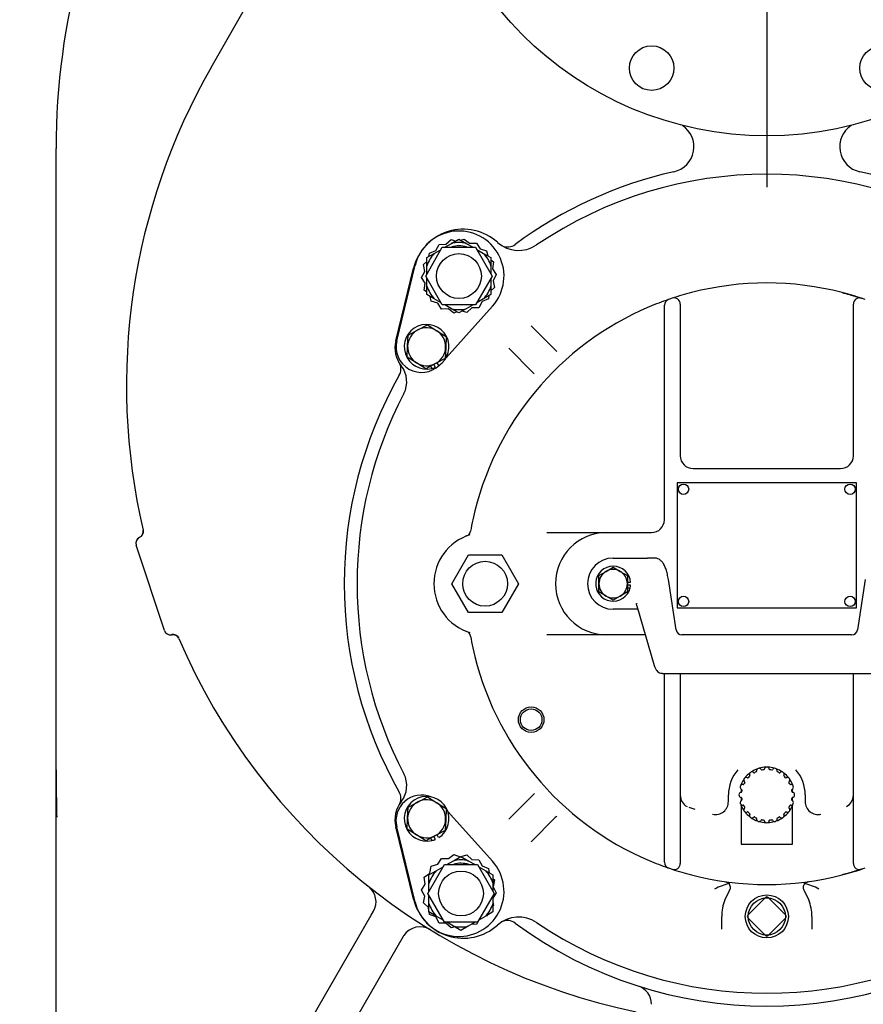
# Model space of a CAD drawing. Units: inches. Extents: x 0 to 17, y 0 to 11.
# Drawn here: x 3.2 to 5.3, y 3.4 to 5.8 of the extents above; entities that cross this region are included whole.
import ezdxf
from ezdxf import colors
from ezdxf.entities.mleader import LeaderData, LeaderLine
from ezdxf.enums import TextEntityAlignment as Align
from ezdxf.lldxf.tags import DXFTag
from ezdxf.math import Vec2, Vec3

# ---------------------------------------------------------------- set-up
doc = ezdxf.new("R2010")
doc.units = ezdxf.units.IN
doc.header["$MEASUREMENT"] = 0
for name, color, linetype in [('26662005_1', 7, 'Continuous'), ('31871070_3', 7, 'Continuous'), ('31871073', 7, 'Continuous'), ('31871075', 7, 'Continuous'), ('38115551_1', 7, 'Continuous'), ('38224705_10000', 7, 'Continuous'), ('38243492_3', 7, 'Continuous'), ('38346625', 7, 'Continuous'), ('38421002', 7, 'Continuous'), ('38642603', 7, 'Continuous'), ('38816141', 7, 'Continuous'), ('B0604_15991', 7, 'Continuous'), ('B08045_15991', 7, 'Continuous'), ('BM^04_03_17000', 7, 'Continuous'), ('Default', 7, 'Continuous'), ('J06_15991', 7, 'Continuous'), ('J08_15991', 7, 'Continuous'), ('P08_15079', 7, 'Continuous')]:
    doc.layers.add(name, color=color, linetype=linetype)
doc.styles.add('SEACAD_Arial', font='arial.ttf')
tags = doc.linetypes.add('CENTER2', pattern=[1.125, 0.75, -0.125, 0.125, -0.125]).pattern_tags.tags
tags[10:11] = [DXFTag(74, 4), DXFTag(75, 0), DXFTag(340, '0'), DXFTag(46, 0.0), DXFTag(50, 0.0), DXFTag(44, 0.0), DXFTag(45, 0.0)]
tags[8:9] = [DXFTag(74, 4), DXFTag(75, 0), DXFTag(340, '0'), DXFTag(46, 0.0), DXFTag(50, 0.0), DXFTag(44, 0.0), DXFTag(45, 0.0)]
tags[6:7] = [DXFTag(74, 4), DXFTag(75, 0), DXFTag(340, '0'), DXFTag(46, 0.0), DXFTag(50, 0.0), DXFTag(44, 0.0), DXFTag(45, 0.0)]
tags[4:5] = [DXFTag(74, 4), DXFTag(75, 0), DXFTag(340, '0'), DXFTag(46, 0.0), DXFTag(50, 0.0), DXFTag(44, 0.0), DXFTag(45, 0.0)]
doc.dimstyles.new('Outline', dxfattribs={"dimtxt": 0.015625, "dimasz": 0.03125, "dimexe": 0.007812, "dimexo": 0.007812, "dimgap": 0.003906, "dimtad": 0, "dimtih": 1, "dimtoh": 1, "dimlfac": 8, "dimzin": 4, "dimdsep": 46, "dimtxsty": 'SEACAD_Arial', "dimblk1": '_SE_FILLED', "dimblk2": '_SE_FILLED', "dimsah": 1, "dimcen": 0.007812, "dimadec": 0, "dimazin": 0, "dimtfac": 1, "dimtdec": 1, "dimtofl": 0, "dimtmove": 0, "dimatfit": 3, "dimfxl": 1, "dimtolj": 1, "dimtzin": 4, "dimarcsym": 0})

# ---------------------------------------------------------------- blocks, each defined once
blk = doc.blocks.new('SEANNOT_GROUP')
at = {"layer": 'Default', "color": 7, "linetype": 'CENTER2'}
for p, q in [((5.0181, 6.4437), (5.0181, 7.2874)), ((5.0181, 6.3812), (5.0181, 6.2562)), ((4.8931, 6.3187), (4.0493, 6.3187)), ((5.0806, 6.3187), (4.9556, 6.3187)), ((5.1431, 6.3187), (5.9868, 6.3187)), ((5.0181, 6.1937), (5.0181, 5.3499))]:
    blk.add_line(p, q, dxfattribs=at)
blk = doc.blocks.new('_SE_FILLED')
at = {"color": 0}
blk.add_line((0, 0), (-1, 0), dxfattribs=at)
blk.add_solid([(0, 0), (-1, -0.1665), (-1, 0.1665), (0, 0)], dxfattribs=at)
blk = doc.blocks.new('SE')
at = {"layer": '26662005_1', "color": 7, "linetype": 'Continuous'}
for p, q in [((4.9556, 3.8895), (4.9556, 3.8916)), ((4.9556, 3.8792), (4.9556, 3.8717)), ((5.0806, 3.8916), (5.0806, 3.8896)), ((5.0806, 3.8717), (5.0806, 3.8792)), ((4.9556, 3.8595), (4.9556, 3.8519)), ((5.0806, 3.8519), (5.0806, 3.8595)), ((4.9556, 3.8395), (4.9556, 3.8416)), ((4.9556, 3.8395), (4.9556, 3.7456)), ((5.0806, 3.8416), (5.0806, 3.8395)), ((5.0806, 3.7456), (5.0806, 3.8395)), ((4.9556, 3.7456), (5.0806, 3.7456))]:
    blk.add_line(p, q, dxfattribs=at)
for centre, radius, start, end in [((5.0181, 3.8656), 0.0677, 127.624, 142.376), ((4.9817, 3.9156), 0.00613, 42.408, 209.592), ((5.0181, 3.8656), 0.0677, 109.624, 124.376), ((4.9871, 3.9206), 0.00125, 222.408, 299.3328), ((5.0181, 3.8656), 0.0619, 114.6672, 119.3328), ((4.9917, 3.9229), 0.00125, 294.6672, 11.592), ((4.9989, 3.9244), 0.00612, 24.408, 191.592), ((5.0181, 3.8656), 0.0677, 91.624, 106.376), ((5.0057, 3.9275), 0.00125, 204.408, 281.3328), ((5.0181, 3.8656), 0.0619, 96.6672, 101.3328), ((5.0107, 3.9283), 0.00125, 276.6672, 353.592), ((5.0181, 3.9274), 0.00613, 6.408, 173.592), ((5.0181, 3.8656), 0.0677, 73.624, 88.376), ((5.0254, 3.9283), 0.00125, 186.408, 263.3328), ((5.0181, 3.8656), 0.0619, 78.6672, 83.3328), ((5.0305, 3.9275), 0.00125, 258.6672, 335.592), ((5.0372, 3.9244), 0.00613, 348.408, 155.592), ((5.0181, 3.8656), 0.0677, 55.624, 70.376), ((5.0444, 3.9229), 0.00125, 168.408, 245.3328), ((5.0181, 3.8656), 0.0619, 60.6672, 65.3328), ((5.049, 3.9206), 0.00125, 240.6672, 317.592), ((5.0544, 3.9156), 0.00613, 330.408, 137.592), ((5.0181, 3.8656), 0.0677, 37.624, 52.376), ((5.0181, 3.8656), 0.0677, 145.624, 157.359), ((5.0181, 3.8656), 0.0619, 150.6672, 155.3328), ((4.968, 3.9019), 0.00613, 60.408, 227.592), ((4.963, 3.8965), 0.00125, 330.6672, 47.592), ((4.9717, 3.9083), 0.00125, 240.408, 317.3328), ((5.0181, 3.8656), 0.0619, 132.6672, 137.3328), ((4.9753, 3.912), 0.00125, 312.6672, 29.592), ((5.0609, 3.912), 0.00125, 150.408, 227.3328), ((5.0181, 3.8656), 0.0619, 42.6672, 47.3328), ((5.0645, 3.9083), 0.00125, 222.6672, 299.592), ((5.0681, 3.9019), 0.00612, 312.408, 119.592), ((5.0731, 3.8965), 0.00125, 132.408, 209.3328), ((5.0181, 3.8656), 0.0619, 24.6672, 29.3328), ((5.0181, 3.8656), 0.0677, 22.641, 34.376), ((4.9562, 3.8656), 0.00613, 96.408, 263.592), ((4.9592, 3.8847), 0.00613, 78.408, 245.592), ((4.9554, 3.8729), 0.00125, 276.408, 353.3328), ((5.0181, 3.8656), 0.0619, 168.6672, 173.3328), ((4.9562, 3.878), 0.00125, 348.6672, 65.592), ((4.9607, 3.8919), 0.00125, 258.408, 335.3328), ((5.0754, 3.8919), 0.00125, 204.6672, 281.592), ((5.0769, 3.8847), 0.00613, 294.408, 101.592), ((5.08, 3.878), 0.00125, 114.408, 191.3328), ((5.0181, 3.8656), 0.0619, 6.6672, 11.3328), ((5.0808, 3.8729), 0.00125, 186.6672, 263.592), ((5.0799, 3.8656), 0.00613, 276.408, 83.592), ((4.9592, 3.8464), 0.00613, 114.408, 281.592), ((4.9554, 3.8582), 0.00125, 6.6672, 83.592), ((5.0181, 3.8656), 0.0619, 186.6672, 191.3328), ((4.9562, 3.8532), 0.00125, 294.408, 11.3328), ((5.0769, 3.8464), 0.00613, 258.408, 65.592), ((5.0181, 3.8656), 0.0619, 348.6672, 353.3328), ((5.08, 3.8532), 0.00125, 168.6672, 245.592), ((5.0808, 3.8582), 0.00125, 96.408, 173.3328), ((5.0181, 3.8656), 0.0677, 202.641, 214.376), ((4.9607, 3.8392), 0.00125, 24.6672, 101.592), ((5.0181, 3.8656), 0.0619, 204.6672, 209.3328), ((4.968, 3.8292), 0.00612, 132.408, 299.592), ((4.963, 3.8346), 0.00125, 312.408, 29.3328), ((5.0181, 3.8656), 0.0677, 217.624, 231.7935), ((4.9717, 3.8228), 0.00125, 42.6672, 119.592), ((5.0181, 3.8656), 0.0619, 222.6672, 227.3328), ((5.0181, 3.8656), 0.0677, 308.2065, 322.376), ((5.0181, 3.8656), 0.0619, 312.6672, 317.3328), ((5.0645, 3.8228), 0.00125, 60.408, 137.3328), ((5.0681, 3.8292), 0.00612, 240.408, 47.592), ((5.0731, 3.8346), 0.00125, 150.6672, 227.592), ((5.0181, 3.8656), 0.0619, 330.6672, 335.3328), ((5.0181, 3.8656), 0.0677, 325.624, 337.359), ((5.0754, 3.8392), 0.00125, 78.408, 155.3328), ((4.9817, 3.8155), 0.00613, 150.408, 317.592), ((4.9753, 3.8191), 0.00125, 330.408, 47.3328), ((5.0181, 3.8656), 0.0677, 235.624, 250.376), ((4.9871, 3.8105), 0.00125, 60.6672, 137.592), ((5.0181, 3.8656), 0.0619, 240.6672, 245.3328), ((4.9917, 3.8082), 0.00125, 348.408, 65.3328), ((4.9989, 3.8067), 0.00613, 168.408, 335.592), ((5.0181, 3.8656), 0.0677, 253.624, 268.376), ((5.0057, 3.8037), 0.00125, 78.6672, 155.592), ((5.0181, 3.8656), 0.0619, 258.6672, 263.3328), ((5.0107, 3.8029), 0.00125, 6.408, 83.3328), ((5.0181, 3.8037), 0.00613, 186.408, 353.592), ((5.0181, 3.8656), 0.0677, 271.624, 286.376), ((5.0254, 3.8029), 0.00125, 96.6672, 173.592), ((5.0181, 3.8656), 0.0619, 276.6672, 281.3328), ((5.0305, 3.8037), 0.00125, 24.408, 101.3328), ((5.0372, 3.8067), 0.00612, 204.408, 11.592), ((5.0181, 3.8656), 0.0677, 289.624, 304.376), ((5.0444, 3.8082), 0.00125, 114.6672, 191.592), ((5.0181, 3.8656), 0.0619, 294.6672, 299.3328), ((5.049, 3.8105), 0.00125, 42.408, 119.3328), ((5.0544, 3.8155), 0.00612, 222.408, 29.592), ((5.0609, 3.8191), 0.00125, 132.6672, 209.592)]:
    blk.add_arc(centre, radius, start, end, dxfattribs=at)
at = {"layer": '31871070_3', "color": 7, "linetype": 'Continuous'}
for p, q in [((4.2489, 5.2124), (4.2668, 5.2227)), ((4.2668, 5.2227), (4.2846, 5.2124)), ((4.2065, 5.1879), (4.2231, 5.1975)), ((4.2323, 5.2028), (4.2489, 5.2124)), ((4.2846, 5.2124), (4.3012, 5.2028)), ((4.3104, 5.1975), (4.327, 5.1879)), ((4.1886, 5.1776), (4.2065, 5.1879)), ((4.1886, 5.157), (4.1886, 5.1776)), ((4.327, 5.1879), (4.3449, 5.1776)), ((4.3449, 5.1776), (4.3449, 5.157)), ((4.1886, 5.1378), (4.1886, 5.157)), ((4.3449, 5.157), (4.3449, 5.1378)), ((4.1886, 5.108), (4.1886, 5.1271)), ((4.3449, 5.1271), (4.3449, 5.108)), ((4.1886, 5.0874), (4.1886, 5.108)), ((4.3449, 5.108), (4.3449, 5.0874)), ((4.2065, 5.0771), (4.1886, 5.0874)), ((4.2231, 5.0675), (4.2065, 5.0771)), ((4.327, 5.0771), (4.3104, 5.0675)), ((4.3449, 5.0874), (4.327, 5.0771)), ((4.2489, 5.0526), (4.2323, 5.0622)), ((4.2668, 5.0423), (4.2489, 5.0526)), ((4.2846, 5.0526), (4.2668, 5.0423)), ((4.3012, 5.0622), (4.2846, 5.0526)), ((4.2373, 3.6952), (4.2539, 3.7048)), ((4.2539, 3.7048), (4.2718, 3.7151)), ((4.2718, 3.7151), (4.2896, 3.7048)), ((4.2896, 3.7048), (4.3062, 3.6952)), ((4.1937, 3.67), (4.2115, 3.6803)), ((4.2115, 3.6803), (4.2281, 3.6899)), ((4.3155, 3.6899), (4.3321, 3.6803)), ((4.3321, 3.6803), (4.3499, 3.67)), ((4.1937, 3.6494), (4.1937, 3.67)), ((4.3499, 3.67), (4.3499, 3.6494)), ((4.1937, 3.6302), (4.1937, 3.6494)), ((4.3499, 3.6494), (4.3499, 3.6302)), ((4.1937, 3.6004), (4.1937, 3.6195)), ((4.3499, 3.6195), (4.3499, 3.6004)), ((4.1937, 3.5798), (4.1937, 3.6004)), ((4.3499, 3.6004), (4.3499, 3.5798)), ((4.2115, 3.5695), (4.1937, 3.5798)), ((4.2281, 3.5599), (4.2115, 3.5695)), ((4.3321, 3.5695), (4.3155, 3.5599)), ((4.3499, 3.5798), (4.3321, 3.5695)), ((4.2539, 3.545), (4.2373, 3.5546)), ((4.2718, 3.5347), (4.2539, 3.545)), ((4.2896, 3.545), (4.2718, 3.5347)), ((4.3062, 3.5546), (4.2896, 3.545))]:
    blk.add_line(p, q, dxfattribs=at)
for centre, radius, start, end in [((4.2668, 5.1325), 0.0819, 77.408, 102.592), ((4.2668, 5.1325), 0.0737, 75.5292, 103.7334), ((4.2668, 5.1325), 0.0819, 137.408, 162.592), ((4.2668, 5.1325), 0.0819, 17.408, 42.592), ((4.2668, 5.1325), 0.0819, 197.408, 222.592), ((4.2668, 5.1325), 0.0819, 317.408, 342.592), ((4.2668, 5.1325), 0.0819, 257.408, 282.592), ((4.2718, 3.6249), 0.0819, 77.408, 102.592), ((4.2718, 3.6249), 0.0819, 137.408, 162.592), ((4.2718, 3.6249), 0.0737, 75.5292, 103.7334), ((4.2718, 3.6249), 0.0819, 17.408, 42.592), ((4.2718, 3.6249), 0.0819, 197.408, 222.592), ((4.2718, 3.6249), 0.0819, 317.408, 342.592), ((4.2718, 3.6249), 0.0819, 257.408, 282.592)]:
    blk.add_arc(centre, radius, start, end, dxfattribs=at)
at = {"layer": '31871073', "color": 7, "linetype": 'Continuous'}
for p, q in [((4.1856, 5.1325), (4.2262, 5.2028)), ((4.2262, 5.2028), (4.3074, 5.2028)), ((4.3074, 5.2028), (4.348, 5.1325)), ((4.2262, 5.0622), (4.1856, 5.1325)), ((4.348, 5.1325), (4.3074, 5.0622)), ((4.3074, 5.0622), (4.2262, 5.0622)), ((4.1906, 3.6249), (4.2312, 3.6952)), ((4.2312, 3.6952), (4.3124, 3.6952)), ((4.3124, 3.6952), (4.353, 3.6249)), ((4.2312, 3.5546), (4.1906, 3.6249)), ((4.353, 3.6249), (4.3124, 3.5546)), ((4.3124, 3.5546), (4.2312, 3.5546))]:
    blk.add_line(p, q, dxfattribs=at)
for centre in [(4.2668, 5.1325), (4.2718, 3.6249)]:
    blk.add_circle(centre, 0.0547, dxfattribs=at)
at = {"layer": '31871075', "color": 7, "linetype": 'Continuous'}
for p, q in [((4.2494, 4.3812), (4.29, 4.4515)), ((4.29, 4.4515), (4.3712, 4.4515)), ((4.3712, 4.4515), (4.4118, 4.3812)), ((4.29, 4.3109), (4.2494, 4.3812)), ((4.4118, 4.3812), (4.3712, 4.3109)), ((4.3712, 4.3109), (4.29, 4.3109))]:
    blk.add_line(p, q, dxfattribs=at)
blk.add_circle((4.3306, 4.3812), 0.0547, dxfattribs=at)
at = {"layer": '38115551_1', "color": 7, "linetype": 'Continuous'}
for p, q in [((4.235, 5.2104), (4.2475, 5.2217)), ((4.2475, 5.2217), (4.2588, 5.2181)), ((4.2717, 5.2199), (4.2792, 5.2229)), ((4.2792, 5.2229), (4.2925, 5.2126)), ((4.1947, 5.1885), (4.2103, 5.1949)), ((4.2103, 5.1949), (4.2182, 5.2098)), ((4.2182, 5.2098), (4.235, 5.2104)), ((4.2925, 5.2126), (4.3094, 5.2132)), ((4.3094, 5.2132), (4.3184, 5.1989)), ((4.3184, 5.1989), (4.3344, 5.1938)), ((4.3344, 5.1938), (4.3369, 5.1822)), ((4.1936, 5.1804), (4.1947, 5.1885)), ((4.3449, 5.1719), (4.3513, 5.1669)), ((4.1149, 4.9746), (4.1599, 5.1587)), ((4.1799, 5.1605), (4.1886, 5.1684)), ((4.1834, 5.144), (4.1799, 5.1605)), ((4.3513, 5.1669), (4.349, 5.1502)), ((4.349, 5.1502), (4.358, 5.1359)), ((4.1755, 5.129), (4.1834, 5.144)), ((4.1845, 5.1148), (4.1755, 5.129)), ((4.358, 5.1359), (4.3501, 5.121)), ((4.1822, 5.0981), (4.1845, 5.1148)), ((4.1886, 5.0931), (4.1822, 5.0981)), ((4.3537, 5.1045), (4.3449, 5.0966)), ((4.3501, 5.121), (4.3537, 5.1045)), ((4.1991, 5.0712), (4.1966, 5.0828)), ((4.3389, 5.0765), (4.3232, 5.0701)), ((4.34, 5.0845), (4.3389, 5.0765)), ((4.2152, 5.066), (4.1991, 5.0712)), ((4.2241, 5.0518), (4.2152, 5.066)), ((4.241, 5.0524), (4.2241, 5.0518)), ((4.3486, 5.059), (4.2355, 4.933)), ((4.2543, 5.042), (4.241, 5.0524)), ((4.2985, 5.0546), (4.286, 5.0432)), ((4.3154, 5.0552), (4.2985, 5.0546)), ((4.3232, 5.0701), (4.3154, 5.0552)), ((4.2619, 5.0451), (4.2543, 5.042)), ((4.286, 5.0432), (4.2747, 5.0469)), ((4.2396, 3.8248), (4.3486, 3.7034)), ((4.1599, 3.6037), (4.1149, 3.7877)), ((4.2152, 3.6963), (4.2241, 3.7106)), ((4.2241, 3.7106), (4.241, 3.71)), ((4.241, 3.71), (4.2543, 3.7203)), ((4.2543, 3.7203), (4.2699, 3.714)), ((4.2724, 3.7148), (4.286, 3.7191)), ((4.286, 3.7191), (4.2985, 3.7078)), ((4.2985, 3.7078), (4.3154, 3.7072)), ((4.3154, 3.7072), (4.3232, 3.6923)), ((4.1955, 3.6747), (4.1991, 3.6912)), ((4.1991, 3.6912), (4.2152, 3.6963)), ((4.3232, 3.6923), (4.3389, 3.6859)), ((4.3389, 3.6859), (4.3403, 3.6756)), ((4.1822, 3.6643), (4.1955, 3.6747)), ((4.1845, 3.6476), (4.1822, 3.6643)), ((4.3499, 3.6613), (4.3537, 3.6579)), ((4.3537, 3.6579), (4.3501, 3.6414)), ((4.1755, 3.6333), (4.1845, 3.6476)), ((4.1834, 3.6184), (4.1755, 3.6333)), ((4.3501, 3.6414), (4.358, 3.6264)), ((4.1799, 3.6019), (4.1834, 3.6184)), ((4.358, 3.6264), (4.3499, 3.6136)), ((4.1924, 3.5906), (4.1799, 3.6019)), ((4.1937, 3.5811), (4.1924, 3.5906)), ((4.3499, 3.6056), (4.3513, 3.5954)), ((4.3513, 3.5954), (4.3499, 3.5944)), ((4.1947, 3.5739), (4.1939, 3.5797)), ((4.2103, 3.5675), (4.1947, 3.5739)), ((4.2182, 3.5526), (4.2103, 3.5675)), ((4.335, 3.5712), (4.3344, 3.5686)), ((4.235, 3.552), (4.2182, 3.5526)), ((4.2475, 3.5406), (4.235, 3.552)), ((4.2565, 3.5435), (4.2475, 3.5406)), ((4.3094, 3.5492), (4.2976, 3.5496)), ((4.3122, 3.5537), (4.3094, 3.5492))]:
    blk.add_line(p, q, dxfattribs=at)
for centre, radius, start, end in [((4.2668, 5.1325), 0.11, 318.0856, 166.2366), ((4.1756, 4.9598), 0.0625, 166.2366, 314.3196), ((4.1756, 3.8026), 0.0625, 68.3249, 193.7634), ((4.2668, 3.6299), 0.11, 193.7634, 41.9144)]:
    blk.add_arc(centre, radius, start, end, dxfattribs=at)
at = {"layer": '38224705_10000', "color": 7, "linetype": 'Continuous'}
for p, q in [((3.6619, 5.6419), (4.2527, 6.6739)), ((3.2837, 3.9267), (3.2837, 5.4437)), ((3.548, 4.2672), (3.4794, 4.4755)), ((3.4876, 4.4945), (3.4873, 4.4944)), ((3.5495, 4.2626), (3.5492, 4.2637)), ((3.5655, 4.2568), (3.5658, 4.2568)), ((3.2837, 3.4185), (3.2837, 3.9267)), ((3.6854, 2.9359), (4.0526, 3.5718)), ((4.0526, 3.5718), (4.0581, 3.5814)), ((4.131, 3.5201), (3.6899, 2.7562)), ((3.2837, 2.958), (3.2837, 3.4185))]:
    blk.add_line(p, q, dxfattribs=at)
for centre, radius, start, end in [((5.0181, 5.4437), 1.7344, 119.9295, 180), ((5.0181, 4.8656), 1.5626, 150.2096, 193.072), ((4.7777, 5.4482), 0.0625, 282.693, 56.7783), ((5.2584, 5.4482), 0.0625, 123.2217, 257.307), ((5.0181, 4.3812), 1.0313, 102.693, 126.5464), ((5.0181, 4.3812), 1.0313, 53.4536, 77.307), ((4.3854, 5.2348), 0.0312, 245.2781, 306.5464), ((4.0939, 4.9055), 0.0312, 330.4309, 22.5415), ((5.0181, 4.3812), 1.0313, 150.4309, 209.5691), ((3.4807, 4.5086), 0.0156, 295.6319, 13.072), ((3.4803, 4.5096), 0.0167, 295.7257, 9.7609), ((3.4942, 4.4804), 0.0156, 116.1973, 198.2277), ((3.4942, 4.4804), 0.0156, 115.6319, 136.1515), ((3.5628, 4.2721), 0.0156, 198.2479, 279.8643), ((3.5629, 4.2721), 0.0156, 259.8117, 280.3751), ((3.5685, 4.2414), 0.0156, 23.2958, 100.3751), ((3.5688, 4.2404), 0.0167, 26.6148, 100.2963), ((5.0181, 4.8656), 1.5626, 203.2958, 258.2368), ((7.8799, 3.9366), 4.5962, 180.1238, 181.1494), ((4.0939, 3.8569), 0.0313, 337.4585, 29.5691), ((10.8283, 3.9558), 7.5445, 180.84553, 181.10043), ((4.0175, 3.6048), 0.0469, 330, 51.5638), ((4.3854, 3.5276), 0.0313, 53.4536, 114.7219), ((4.1716, 3.4966), 0.0469, 58.2687, 146.5998), ((5.0181, 4.3812), 1.0313, 233.4536, 306.5464), ((4.1716, 3.4966), 0.0469, 146.5998, 150), ((4.6899, 3.3542), 0.0469, 0, 72.2811)]:
    blk.add_arc(centre, radius, start, end, dxfattribs=at)
blk.add_ellipse((3.5629, 4.2721), major_axis=(0.0148, 0.0049), ratio=0.999965, start_param=3.136427, end_param=4.5596, dxfattribs=at)
at = {"layer": '38243492_3', "color": 7, "linetype": 'Continuous'}
for p, q in [((4.1126, 4.9744), (4.156, 5.1516)), ((4.443, 5.0111), (4.502, 4.9521)), ((4.4472, 4.8973), (4.3882, 4.9563)), ((4.502, 4.9521), (4.5057, 4.9485)), ((4.3882, 3.8061), (4.4472, 3.8651)), ((4.4472, 3.8651), (4.4508, 3.8688)), ((4.502, 3.8103), (4.443, 3.7513)), ((4.156, 3.6108), (4.1126, 3.7879)), ((4.9158, 3.6091), (4.927, 3.6315)), ((5.1091, 3.6315), (5.1204, 3.6091)), ((4.9081, 3.538), (4.9081, 3.5687)), ((5.1281, 3.5687), (5.1281, 3.538))]:
    blk.add_line(p, q, dxfattribs=at)
for centre, radius, start, end in [((5.0181, 4.3812), 1, 55.8165, 124.1835), ((4.2774, 5.1219), 0.125, 48.0732, 166.2366), ((4.4127, 5.2725), 0.0775, 228.0732, 304.1835), ((5.0181, 4.3812), 0.7344, 109.0669, 113.0145), ((5.0181, 4.3812), 0.7344, 104.4904, 108.3312), ((5.0181, 4.3812), 0.7344, 71.6688, 75.5096), ((4.1818, 4.9575), 0.0713, 166.2366, 218.4152), ((4.077, 4.8744), 0.0625, 332.3426, 38.4152), ((3.9025, 4.3528), 0.7701, 44.6137, 44.9919), ((5.0181, 4.3812), 1, 152.3426, 207.6574), ((5.0181, 4.3812), 0.7344, 167.7223, 169.9624), ((5.0181, 4.3812), 0.7344, 190.0376, 192.2777), ((4.077, 3.888), 0.0625, 321.5848, 27.6574), ((4.1818, 3.8049), 0.0713, 141.5848, 193.7634), ((5.0464, 3.2656), 0.7701, 134.6137, 134.9919), ((5.0181, 4.3812), 0.7344, 246.9855, 250.8088), ((5.0181, 4.3812), 0.7344, 251.6688, 255.5096), ((5.0181, 4.3812), 0.7344, 284.4904, 288.3312), ((4.9663, 3.4918), 0.1624, 103.7726, 117.7315), ((5.0698, 3.4918), 0.1624, 62.2685, 76.2274), ((4.2774, 3.6405), 0.125, 193.7634, 311.9268), ((5.0181, 3.5687), 0.11, 158.4281, 180), ((5.0181, 3.5687), 0.11, 0, 21.5719), ((4.4127, 3.4898), 0.0775, 55.8165, 131.9268), ((5.0181, 4.3812), 1, 235.8165, 304.1835)]:
    blk.add_arc(centre, radius, start, end, dxfattribs=at)
for points, knots in [([(4.9172, 3.6537), (4.9173, 3.6537), (4.9179, 3.6536), (4.9192, 3.6531), (4.9216, 3.652), (4.9246, 3.6498), (4.9274, 3.6461), (4.9289, 3.6411), (4.929, 3.637), (4.9282, 3.6352), (4.9281, 3.6349)], [0, 0, 0, 0, 0.011848, 0.077269, 0.172222, 0.330276, 0.530519, 0.742294, 0.965297, 1, 1, 1, 1]), ([(4.927, 3.6315), (4.9273, 3.6322), (4.9275, 3.6329), (4.9279, 3.634), (4.9281, 3.6344), (4.9282, 3.6349)], [0, 0, 0, 0, 0.125, 0.125, 0.1952546, 0.1952546, 0.1952546, 0.1952546]), ([(5.1082, 3.6349), (5.1079, 3.6358), (5.107, 3.6382), (5.1075, 3.6426), (5.1093, 3.6468), (5.1116, 3.6497), (5.114, 3.6516), (5.1161, 3.6528), (5.1179, 3.6535), (5.1191, 3.6538), (5.1198, 3.6539), (5.12, 3.6539), (5.1201, 3.6539)], [0, 0, 0, 0, 0.101641, 0.318008, 0.488224, 0.630541, 0.750458, 0.84824, 0.922546, 0.971973, 0.99764, 1, 1, 1, 1]), ([(5.108, 3.6348), (5.1081, 3.6344), (5.1082, 3.634), (5.1086, 3.6329), (5.1089, 3.6322), (5.1091, 3.6315)], [0.8062379, 0.8062379, 0.8062379, 0.8062379, 0.875, 0.875, 1, 1, 1, 1])]:
    blk.add_open_spline(points, degree=3, knots=knots, dxfattribs=at)
at = {"layer": '38346625', "color": 7, "linetype": 'Continuous'}
for p, q in [((4.7681, 5.0106), (4.7681, 5.0611)), ((4.8068, 5.0641), (4.8068, 5.0138)), ((5.2293, 5.0138), (5.2293, 5.0641)), ((4.7681, 4.5374), (4.7681, 5.0106)), ((4.8068, 5.0138), (4.8068, 4.6937)), ((5.2293, 4.6937), (5.2293, 5.0138)), ((4.8381, 4.6624), (5.1981, 4.6624)), ((4.4815, 4.5062), (4.6274, 4.5062)), ((4.6274, 4.5062), (4.7368, 4.5062)), ((4.6274, 4.2562), (4.4815, 4.2562)), ((4.7217, 4.2562), (4.6274, 4.2562)), ((5.1981, 4.2562), (4.8381, 4.2562)), ((4.7681, 3.7517), (4.7681, 4.1624)), ((4.8068, 4.1624), (4.8068, 3.7486)), ((5.2293, 3.7486), (5.2293, 4.1624)), ((4.9243, 3.8494), (4.9243, 3.8656)), ((5.1118, 3.8656), (5.1118, 3.8494)), ((4.8278, 3.8353), (4.8426, 3.8305)), ((4.7681, 3.7013), (4.7681, 3.7517)), ((4.8068, 3.7486), (4.8068, 3.6983)), ((5.2293, 3.6983), (5.2293, 3.7486))]:
    blk.add_line(p, q, dxfattribs=at)
at = {"layer": '38346625', "color": 7}
blk.add_circle((4.443, 4.0492), 0.0312, dxfattribs=at)
at = {"layer": '38346625', "color": 7, "linetype": 'Continuous'}
blk.add_circle((4.443, 4.0492), 0.0264, dxfattribs=at)
for centre, radius, start, end in [((5.0181, 4.3812), 0.7344, 75.5096, 104.4904), ((5.0181, 4.3812), 0.7344, 109.0669, 113.0145), ((4.7831, 5.0611), 0.015, 109.0669, 180), ((5.0181, 4.3812), 0.7344, 108.3312, 109.0669), ((5.0181, 4.3812), 0.7344, 104.4904, 108.3312), ((4.7918, 5.0641), 0.015, 0, 108.3312), ((5.2443, 5.0641), 0.015, 71.6688, 180), ((5.2447, 5.0659), 0.0132, 71.4238, 95.5979), ((5.0181, 4.3812), 0.7344, 70.9331, 71.6688), ((5.0181, 4.3812), 0.7344, 113.0145, 167.7223), ((4.8381, 4.6937), 0.0312, 180, 270), ((5.1981, 4.6937), 0.0313, 270, 360), ((5.0181, 4.3812), 0.7344, 167.7223, 169.9624), ((4.7368, 4.5374), 0.0312, 270, 360), ((4.3306, 4.3812), 0.125, 107.5041, 252.4959), ((4.2802, 4.5118), 0.015, 291.1023, 349.9624), ((4.3306, 4.3812), 0.125, 109.9869, 111.1023), ((4.6274, 4.3812), 0.125, 90, 270), ((4.2802, 4.2506), 0.015, 10.0376, 68.8977), ((5.0181, 4.3812), 0.7344, 190.0376, 192.2777), ((5.0181, 4.3812), 0.7344, 192.2777, 246.9855), ((5.0181, 3.8656), 0.0937, 139.0782, 180), ((5.0181, 3.8656), 0.0937, 0, 40.9218), ((4.8381, 3.8648), 0.0313, 180, 242.6461), ((4.893, 3.849), 0.0313, 256.92, 0.6881), ((5.1431, 3.849), 0.0313, 179.3119, 283.08), ((5.1981, 3.8648), 0.0312, 297.3539, 360), ((5.0181, 4.3812), 0.7344, 246.9855, 250.7852), ((4.7831, 3.7013), 0.015, 180, 250.9331), ((5.0181, 4.3812), 0.7344, 250.9331, 251.6688), ((4.7918, 3.6983), 0.015, 251.6688, 360), ((5.0181, 4.3812), 0.7344, 251.6688, 255.5096), ((5.2443, 3.6983), 0.015, 180, 288.3312), ((5.0181, 4.3812), 0.7344, 288.3312, 289.0669), ((5.0181, 4.3812), 0.7344, 255.5096, 284.4904)]:
    blk.add_arc(centre, radius, start, end, dxfattribs=at)
for points, knots in [([(5.2018, 5.0922), (5.2049, 5.0914), (5.2079, 5.0906), (5.2123, 5.0894), (5.2138, 5.089), (5.2167, 5.0882), (5.2181, 5.0878), (5.2223, 5.0866), (5.225, 5.0858), (5.2288, 5.0847), (5.2301, 5.0843), (5.2325, 5.0836), (5.2336, 5.0832), (5.2369, 5.0822), (5.2389, 5.0816), (5.2424, 5.0804), (5.244, 5.0799), (5.2465, 5.0791), (5.2474, 5.0788), (5.2484, 5.0785), (5.2486, 5.0784), (5.249, 5.0783), (5.249, 5.0783), (5.249, 5.0783)], [0, 0, 0, 0, 0.125, 0.125, 0.1875, 0.1875, 0.25, 0.25, 0.375, 0.375, 0.4375, 0.4375, 0.5, 0.5, 0.625, 0.625, 0.75, 0.75, 0.875, 0.875, 0.9375, 0.9375, 1, 1, 1, 1]), ([(4.7761, 3.6878), (4.7766, 3.6877), (4.7775, 3.6873), (4.7779, 3.6872), (4.7781, 3.6871), (4.7781, 3.6871), (4.7781, 3.6871), (4.7781, 3.6871), (4.7781, 3.6871), (4.7781, 3.6871), (4.7781, 3.6871), (4.778, 3.6871), (4.778, 3.6871)], [0, 0, 0, 0, 0.264145, 0.676384, 0.908894, 0.952541, 0.973005, 0.988402, 0.99227, 0.994738, 0.998116, 1, 1, 1, 1]), ([(5.249, 3.6841), (5.249, 3.6841), (5.2487, 3.684), (5.2478, 3.6837), (5.2474, 3.6835), (5.2464, 3.6832), (5.2459, 3.683), (5.244, 3.6824), (5.2425, 3.6819), (5.2398, 3.6811), (5.2389, 3.6808), (5.2369, 3.6802), (5.2358, 3.6798), (5.2336, 3.6792), (5.2325, 3.6788), (5.2301, 3.6781), (5.2289, 3.6777), (5.225, 3.6766), (5.2223, 3.6758), (5.2167, 3.6742), (5.2138, 3.6734), (5.2079, 3.6718), (5.2049, 3.671), (5.2018, 3.6702)], [0, 0, 0, 0, 0.125, 0.125, 0.1875, 0.1875, 0.25, 0.25, 0.375, 0.375, 0.4375, 0.4375, 0.5, 0.5, 0.5625, 0.5625, 0.625, 0.625, 0.75, 0.75, 0.875, 0.875, 1, 1, 1, 1])]:
    blk.add_open_spline(points, degree=3, knots=knots, dxfattribs=at)
at = {"layer": '38421002', "color": 7, "linetype": 'Continuous'}
for p, q in [((4.6431, 4.4437), (4.6862, 4.4437)), ((4.6862, 4.4437), (4.7152, 4.4437)), ((4.7152, 4.4437), (4.7272, 4.4437)), ((4.7447, 4.4437), (4.7272, 4.4437)), ((4.7968, 4.2687), (4.7778, 4.3916)), ((5.2584, 4.3916), (5.2394, 4.2687)), ((4.7007, 4.3337), (4.7005, 4.333)), ((4.6862, 4.3187), (4.6431, 4.3187)), ((4.7035, 4.3187), (4.6862, 4.3187)), ((4.701, 4.3275), (4.7433, 4.1817)), ((5.225, 4.2562), (4.8111, 4.2562)), ((4.7635, 4.1624), (5.2727, 4.1624))]:
    blk.add_line(p, q, dxfattribs=at)
for centre, radius, start, end in [((4.6431, 4.3812), 0.0625, 90, 270), ((4.8111, 4.2707), 0.0143, 187.8173, 270.2342), ((5.2248, 4.2709), 0.0146, 270.6874, 351.507)]:
    blk.add_arc(centre, radius, start, end, dxfattribs=at)
for points, knots in [([(4.7778, 4.3916), (4.7774, 4.3941), (4.7763, 4.4003), (4.7739, 4.4108), (4.7704, 4.4215), (4.7662, 4.4301), (4.7612, 4.4365), (4.7557, 4.441), (4.7498, 4.4434), (4.7463, 4.4436), (4.7447, 4.4437)], [0, 0, 0, 0, 0.081972, 0.242043, 0.407185, 0.582676, 0.719449, 0.83211, 0.93632, 1, 1, 1, 1]), ([(4.701, 4.3275), (4.701, 4.3276), (4.7009, 4.3276), (4.7007, 4.3285), (4.7005, 4.3295), (4.7004, 4.3308), (4.7004, 4.3313), (4.7004, 4.332), (4.7004, 4.3322), (4.7004, 4.3326), (4.7005, 4.3328), (4.7005, 4.333)], [0.7413592, 0.7413592, 0.7413592, 0.7413592, 0.75, 0.75, 0.875, 0.875, 0.9375, 0.9375, 0.96875, 0.96875, 1, 1, 1, 1]), ([(4.7433, 4.1817), (4.7437, 4.1801), (4.7449, 4.1767), (4.7473, 4.1717), (4.7513, 4.1669), (4.7562, 4.1637), (4.761, 4.1622), (4.7633, 4.1626), (4.7637, 4.1626)], [0, 0, 0, 0, 0.153589, 0.403944, 0.590766, 0.776851, 0.965105, 1, 1, 1, 1])]:
    blk.add_open_spline(points, degree=3, knots=knots, dxfattribs=at)
at = {"layer": '38642603', "color": 7, "linetype": 'Continuous'}
for centre, radius in [((5.0181, 6.3187), 0.8438), ((4.737, 5.6402), 0.0544), ((5.2991, 5.6402), 0.0544)]:
    blk.add_circle(centre, radius, dxfattribs=at)
at = {"layer": '38816141', "color": 7, "linetype": 'Continuous'}
for p, q in [((4.7993, 4.6274), (4.7993, 4.3224)), ((5.2368, 4.6274), (4.7993, 4.6274)), ((5.2368, 4.3224), (5.2368, 4.6274)), ((4.7993, 4.3224), (5.2368, 4.3224))]:
    blk.add_line(p, q, dxfattribs=at)
at = {"layer": 'B0604_15991', "color": 7, "linetype": 'Continuous'}
for p, q in [((4.6083, 4.4013), (4.6257, 4.4113)), ((4.6083, 4.3812), (4.6083, 4.4013)), ((4.6257, 4.4113), (4.6431, 4.4213)), ((4.6431, 4.4213), (4.6605, 4.4113)), ((4.6605, 4.4113), (4.6779, 4.4013)), ((4.6779, 4.4013), (4.6779, 4.3812)), ((4.6083, 4.3611), (4.6083, 4.3812)), ((4.6779, 4.3812), (4.6779, 4.3611)), ((4.6257, 4.3511), (4.6083, 4.3611)), ((4.6779, 4.3611), (4.6605, 4.3511)), ((4.6431, 4.341), (4.6257, 4.3511)), ((4.6605, 4.3511), (4.6431, 4.341))]:
    blk.add_line(p, q, dxfattribs=at)
for start, end in [(120, 180), (60, 120), (0, 60), (180, 240), (300, 360), (240, 300)]:
    blk.add_arc((4.6431, 4.3812), 0.0348, start, end, dxfattribs=at)
at = {"layer": 'B08045_15991', "color": 7, "linetype": 'Continuous'}
for p, q in [((4.1663, 5.0009), (4.19, 5.0134)), ((4.19, 5.0134), (4.2127, 4.9991)), ((4.1416, 4.9615), (4.1426, 4.9883)), ((4.1426, 4.9883), (4.1663, 5.0009)), ((4.2127, 4.9991), (4.2354, 4.9848)), ((4.2354, 4.9848), (4.2344, 4.958)), ((4.1406, 4.9348), (4.1416, 4.9615)), ((4.2344, 4.958), (4.2334, 4.9312)), ((4.1633, 4.9205), (4.1406, 4.9348)), ((4.2334, 4.9312), (4.2097, 4.9187)), ((4.186, 4.9062), (4.1633, 4.9205)), ((4.2097, 4.9187), (4.186, 4.9062)), ((4.1426, 3.8357), (4.1663, 3.8482)), ((4.1663, 3.8482), (4.19, 3.8607)), ((4.19, 3.8607), (4.2127, 3.8465)), ((4.1416, 3.8089), (4.1426, 3.8357)), ((4.2127, 3.8465), (4.2354, 3.8322)), ((4.2354, 3.8322), (4.2344, 3.8054)), ((4.1406, 3.7821), (4.1416, 3.8089)), ((4.2344, 3.8054), (4.2334, 3.7786)), ((4.1632, 3.7679), (4.1406, 3.7821)), ((4.2334, 3.7786), (4.2097, 3.7661)), ((4.1859, 3.7536), (4.1632, 3.7679)), ((4.2097, 3.7661), (4.1859, 3.7536))]:
    blk.add_line(p, q, dxfattribs=at)
for centre, start, end in [((4.188, 4.9598), 57.8389, 117.8389), ((4.188, 4.9598), 117.8389, 177.8389), ((4.188, 4.9598), 357.8389, 57.8389), ((4.188, 4.9598), 177.8389, 237.8389), ((4.188, 4.9598), 297.8389, 357.8389), ((4.188, 4.9598), 237.8389, 297.8389), ((4.188, 3.8072), 117.8389, 177.8389), ((4.188, 3.8072), 57.8389, 117.8389), ((4.188, 3.8072), 357.8389, 57.8389), ((4.188, 3.8072), 177.8389, 237.8389), ((4.188, 3.8072), 297.8389, 357.8389), ((4.188, 3.8072), 237.8389, 297.8389)]:
    blk.add_arc(centre, 0.0464, start, end, dxfattribs=at)
at = {"layer": 'BM^04_03_17000', "color": 7, "linetype": 'Continuous'}
for centre in [(4.8149, 4.6118), (5.2212, 4.6118), (4.8149, 4.3381), (5.2212, 4.3381)]:
    blk.add_circle(centre, 0.0126, dxfattribs=at)
at = {"layer": 'J06_15991', "color": 7, "linetype": 'Continuous'}
for p, q in [((4.6856, 4.3846), (4.6779, 4.3846)), ((4.6856, 4.3778), (4.6779, 4.3778)), ((4.6779, 4.371), (4.6845, 4.371))]:
    blk.add_line(p, q, dxfattribs=at)
for start, end in [(4.5575, 346.2091), (346.2091, 355.4425)]:
    blk.add_arc((4.6431, 4.3812), 0.0427, start, end, dxfattribs=at)
at = {"layer": 'J08_15991', "color": 7, "linetype": 'Continuous'}
for p, q in [((4.1977, 4.9124), (4.2007, 4.9067)), ((4.2094, 4.9096), (4.2057, 4.9166)), ((4.2174, 4.9138), (4.2137, 4.9208)), ((4.1977, 3.7598), (4.2007, 3.7541)), ((4.2094, 3.757), (4.2057, 3.764)), ((4.2173, 3.7612), (4.2136, 3.7682))]:
    blk.add_line(p, q, dxfattribs=at)
for centre, start, end in [((4.188, 4.9598), 302.5808, 283.4796), ((4.188, 4.9598), 283.4796, 293.097), ((4.188, 3.8072), 302.5808, 283.4796), ((4.188, 3.8072), 283.4796, 293.097)]:
    blk.add_arc(centre, 0.0546, start, end, dxfattribs=at)
at = {"layer": 'P08_15079', "color": 7, "linetype": 'Continuous'}
for p, q in [((4.9717, 3.5722), (5.0145, 3.6151)), ((5.0216, 3.6151), (5.0645, 3.5722)), ((5.0145, 3.5223), (4.9717, 3.5652)), ((5.0645, 3.5652), (5.0216, 3.5223))]:
    blk.add_line(p, q, dxfattribs=at)
blk.add_circle((5.0181, 3.5687), 0.0525, dxfattribs=at)
at = {"layer": 'P08_15079', "color": 7}
blk.add_circle((5.0181, 3.5687), 0.0454, dxfattribs=at)
at = {"layer": 'P08_15079', "color": 7, "linetype": 'Continuous'}
for centre, start, end in [((5.0181, 3.6116), 45, 135), ((4.9752, 3.5687), 135, 225), ((5.0609, 3.5687), 315, 45), ((5.0181, 3.5258), 225, 315)]:
    blk.add_arc(centre, 0.005, start, end, dxfattribs=at)
blk = doc.blocks.new('DMBLK42')
at = {"layer": 'Default', "linetype": 'Continuous'}
for points in [[(2.6566, 6.0687), (2.7399, 6.0687), (2.6982, 6.3187)], [(2.6566, 3.0062), (2.6982, 2.7562), (2.7399, 3.0062)]]:
    blk.add_hatch(color=7, dxfattribs=at).paths.add_polyline_path(points)
at = {"layer": 'Default', "color": 7, "linetype": 'Continuous'}
for p, q in [((4.1118, 6.3187), (2.6357, 6.3187)), ((2.6982, 4.7562), (2.6982, 6.3187)), ((2.6982, 2.7562), (2.6982, 4.3187)), ((3.2212, 2.7562), (2.6357, 2.7562))]:
    blk.add_line(p, q, dxfattribs=at)
at = {"layer": 'Default', "color": 7, "linetype": 'Continuous', "style": 'SEACAD_Arial'}
for s, p in [('28.50', (2.4781, 4.6937)), ('[', (2.3667, 4.5062)), ('723,9', (2.4781, 4.5062)), (']', (2.9808, 4.5062))]:
    blk.add_text(s, height=0.125, dxfattribs=at).set_placement(p, align=Align.TOP_LEFT)
blk = doc.blocks.new('DMBLK43')
at = {"layer": 'Default', "linetype": 'Continuous'}
for points in [[(2.0666, 7.7607), (2.15, 7.7607), (2.1083, 8.0107)], [(2.0666, 3.0062), (2.1083, 2.7562), (2.15, 3.0062)]]:
    blk.add_hatch(color=7, dxfattribs=at).paths.add_polyline_path(points)
at = {"layer": 'Default', "color": 7, "linetype": 'Continuous'}
for p, q in [((4.1118, 8.0107), (2.0458, 8.0107)), ((2.1083, 5.6022), (2.1083, 8.0107)), ((2.1083, 2.7562), (2.1083, 5.1647)), ((3.2212, 2.7562), (2.0458, 2.7562))]:
    blk.add_line(p, q, dxfattribs=at)
at = {"layer": 'Default', "color": 7, "linetype": 'Continuous', "style": 'SEACAD_Arial'}
for s, p in [('42.04', (1.8393, 5.5397)), ('[', (1.7279, 5.3522)), (']', (2.4398, 5.3522)), ('1067,7', (1.8393, 5.3522))]:
    blk.add_text(s, height=0.125, dxfattribs=at).set_placement(p, align=Align.TOP_LEFT)
blk = doc.blocks.new('_Dot')
at = {"color": 0, "linetype": 'ByBlock', "lineweight": -2}
blk.add_line((-0.5, 0), (-1, 0), dxfattribs=at)
at = {"color": 0, "linetype": 'ByBlock', "const_width": 0.5}
blk.add_lwpolyline([(-0.25, 0, 1), (0.25, 0, 1)], format="xyb", close=True, dxfattribs=at)

msp = doc.modelspace()

# ---------------------------------------------------------------- block references
at = {"layer": 'Default'}
for name in ['SE', 'SEANNOT_GROUP']:
    msp.add_blockref(name, (0, 0), dxfattribs=at)

# ---------------------------------------------------------------- dimensions: what is measured, and where the dimension line sits
at = {"layer": 'Default', "color": 7, "linetype": 'Continuous'}
for base, p2, picture, middle in [((2.1083, 8.0107), (4.1743, 8.0107), 'DMBLK43', (2.1083, 5.3834)), ((2.6982, 6.3187), (4.1743, 6.3187), 'DMBLK42', (2.6982, 4.5374))]:
    dim = msp.add_linear_dim(base=base, p1=(3.3306, 2.7562), p2=p2, angle=90, text='\\A1;<>', dimstyle='Outline', override={"dimtxt": 0.125, "dimasz": 0.25, "dimexe": 0.0625, "dimexo": 0.0625, "dimgap": 0.03125, "dimpost": '\\X', "dimcen": 0.0625}, dxfattribs=at)
    dim.commit()
    dim.dimension.update_dxf_attribs({"geometry": picture, "text_midpoint": middle, "dimtype": 160})

# ---------------------------------------------------------------- leaders
ml = msp.add_multileader_mtext('Standard', dxfattribs=at)
ml.set_content('{\\pxsm0.9;\\fMicrosoft Sans Serif|b0||i0||c0|p34;\\W1.;19035\\P}', color=256)
ml.set_leader_properties()
ml.set_arrow_properties(name='DOT')
ml.build(insert=Vec2(0, 0))
ml.multileader.update_dxf_attribs({"leader_type": 0, "dogleg_length": 0, "arrow_head_size": 0.188})
ctx = ml.context
ctx.base_point, ctx.char_height, ctx.arrow_head_size, ctx.landing_gap_size = Vec3(10.0954, 10.4426), 0.188, 0.188, 0.094
ctx.text_align_type = 1
notes = []
notes.append((ctx, [(0, (0, 0, 0), (0, 0), (1, 0), 1, [])]))
ctx.mtext.insert, ctx.mtext.alignment = Vec3(10.5308, 10.5382), 2
ml = msp.add_multileader_mtext('Standard', dxfattribs=at)
ml.set_content('{\\pxsm0.9;\\fArial|b0||i0||c0|p34;\\W1.;*\\P}', color=256)
ml.set_leader_properties()
ml.set_arrow_properties(name='_SE_FILLED')
ml.build(insert=Vec2(0, 0))
ml.multileader.update_dxf_attribs({"dogleg_length": 0, "arrow_head_size": 0.0656})
ctx = ml.context
ctx.base_point, ctx.char_height, ctx.arrow_head_size, ctx.landing_gap_size = Vec3(4.562, 10.2317), 0.375, 0.0656, 0.1875
ctx.text_align_type = 2
notes.append((ctx, [(0, (0, 0, 0), (0, 0), (1, 0), 1, [])]))
ctx.mtext.insert, ctx.mtext.alignment = Vec3(4.8211, 10.4192), 3
ml = msp.add_multileader_mtext('Standard', dxfattribs=at)
ml.set_content('{\\pxsm0.9;\\fHelvetica-Narrow|b0||i0||c0|p34;\\W1.;1\\P}', color=256)
ml.set_leader_properties()
ml.set_arrow_properties(name='DOT')
ml.build(insert=Vec2(0, 0))
ml.multileader.update_dxf_attribs({"leader_type": 0, "dogleg_length": 0, "arrow_head_size": 0.09})
ctx = ml.context
ctx.base_point, ctx.char_height, ctx.arrow_head_size, ctx.landing_gap_size = Vec3(11.9878, 10.3932), 0.09, 0.09, 0.045
notes.append((ctx, [(0, (0, 0, 0), (0, 0), (1, 0), 1, [])]))
ctx.mtext.insert = Vec3(12.0778, 10.4382)
ml = msp.add_multileader_mtext('Standard', dxfattribs=at)
ml.set_content('{\\pxsm0.9;\\fHelvetica-Narrow|b0||i0||c0|p34;\\W1.;1\\P}', color=256)
ml.set_leader_properties()
ml.set_arrow_properties(name='DOT')
ml.build(insert=Vec2(0, 0))
ml.multileader.update_dxf_attribs({"leader_type": 0, "dogleg_length": 0, "arrow_head_size": 0.09})
ctx = ml.context
ctx.base_point, ctx.char_height, ctx.arrow_head_size, ctx.landing_gap_size = Vec3(11.6315, 10.3903), 0.09, 0.09, 0.045
notes.append((ctx, [(0, (0, 0, 0), (0, 0), (1, 0), 1, [])]))
ctx.mtext.insert = Vec3(11.7215, 10.4353)
for ctx, leaders in notes:
    for number, flags, end, landing, length, lines in leaders:
        leader = LeaderData()
        leader.index, (leader.has_last_leader_line, leader.has_dogleg_vector, leader.attachment_direction) = number, flags
        leader.last_leader_point, leader.dogleg_vector, leader.dogleg_length = Vec3(end), Vec3(landing), length
        for number, points, colour, breaks in lines:
            line = LeaderLine()
            line.index, line.vertices, line.color, line.breaks = number, Vec3.list(points), colors.encode_raw_color(colour), breaks
            leader.lines.append(line)
        ctx.leaders.append(leader)

doc.saveas('drawing.dxf')
